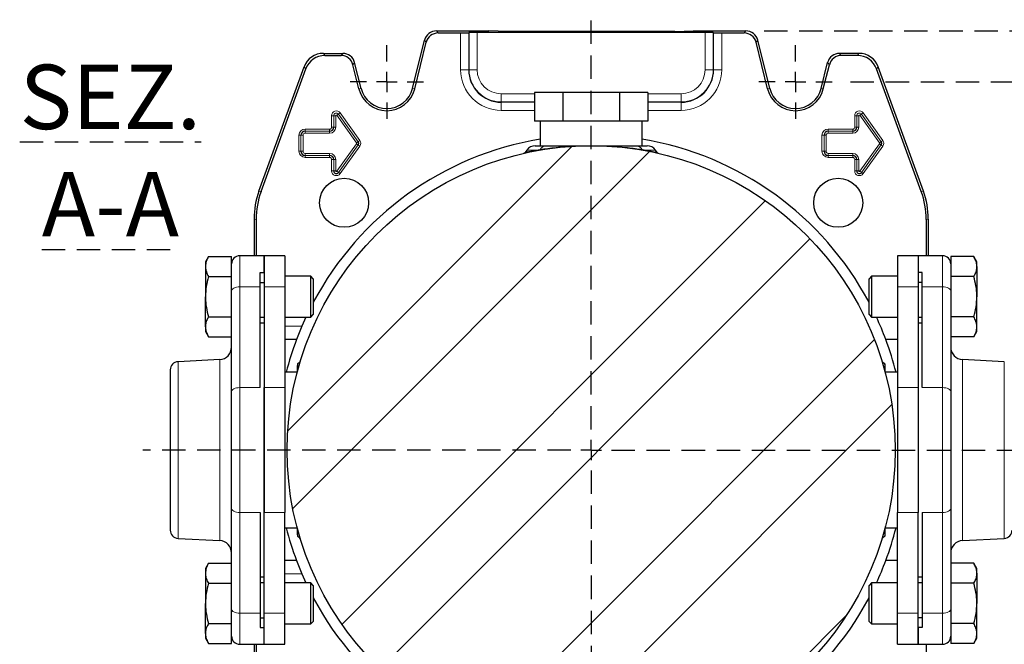
# Model space of a CAD drawing. Units: millimetres. Extents: x -4 to 213, y 0 to 297.
# Drawn here: x 129 to 183, y 79 to 113 of the extents above; entities that cross this region are included whole.
import ezdxf

# ---------------------------------------------------------------- set-up
doc = ezdxf.new("R2010")
doc.units = ezdxf.units.MM
doc.linetypes.add('HIDDEN', pattern=[1.905, 1.27, -0.635])
doc.layers.add('TRATTEGGIO', color=7, linetype='HIDDEN')
doc.styles.add('SLDTEXTSTYLE0', font='TXT', dxfattribs={"width": 0.605})
doc.dimstyles.new('SLDDIMSTYLE0', dxfattribs={"dimtxt": 2.5, "dimasz": 2.5, "dimexe": 0, "dimexo": 0.0625, "dimtad": 1, "dimlfac": 4.5, "dimrnd": 1e-09, "dimzin": 12, "dimdsep": 46, "dimtxsty": 'SLDTEXTSTYLE0', "dimblk1": 'CLOSED', "dimblk2": 'CLOSED', "dimsah": 1, "dimcen": 0.09, "dimadec": 0, "dimazin": 3, "dimtfac": 1, "dimtofl": 0, "dimtmove": 0, "dimatfit": 3, "dimldrblk": 'CLOSED', "dimfxl": 0, "dimfrac": 2, "dimtolj": 1, "dimtzin": 12, "dimarcsym": 0})
pattern_1 = [(45, (0, 0), (-13.4704, 13.4704), []), (45, (4.49, 2e-323), (-13.4704, 13.4704), []), (45, (8.98, 4e-323), (-13.4704, 13.4704), []), (45, (13.47, 6e-323), (-13.4704, 13.4704), [])]

# ---------------------------------------------------------------- blocks, each defined once
blk = doc.blocks.new('_Closed')
at = {"color": 0, "linetype": 'ByBlock', "lineweight": -2}
for p, q in [((-1, 0.166667), (0, 0)), ((-1, 0.166667), (-1, -0.166667)), ((0, 0), (-1, -0.166667)), ((0, 0), (-1, 0))]:
    blk.add_line(p, q, dxfattribs=at)
blk = doc.blocks.new('_D_16')
at = {"layer": 'TRATTEGGIO'}
for p, q in [((174.672, 109.13), (190.817, 109.13)), ((190.067, 109.13), (190.067, 69.13)), ((174.672, 69.13), (190.817, 69.13))]:
    blk.add_line(p, q, dxfattribs=at)
at = {"layer": 'TRATTEGGIO', "xscale": 2.5, "yscale": 2.5}
for p, rotation in [((190.067, 109.13, -24.575), 90.0000000000004), ((190.067, 69.13, -24.575), 270.0000000000004)]:
    blk.add_blockref('_Closed', p, dxfattribs=dict(at, rotation=rotation))
at = {"layer": 'TRATTEGGIO', "insert": (186.844, 86.781), "char_height": 2.5, "attachment_point": 1, "rotation": 90, "style": 'SLDTEXTSTYLE0'}
blk.add_mtext('180', dxfattribs=at)
blk = doc.blocks.new('_D_17')
at = {"layer": 'TRATTEGGIO'}
for p, q in [((169.97, 111.907), (197.843, 111.907)), ((197.093, 66.352), (197.093, 111.907)), ((169.97, 66.352), (197.843, 66.352))]:
    blk.add_line(p, q, dxfattribs=at)
at = {"layer": 'TRATTEGGIO', "xscale": 2.5, "yscale": 2.5}
for p, rotation in [((197.093, 111.907, -24.575), 90.0000000000004), ((197.093, 66.352, -24.575), 270.0000000000004)]:
    blk.add_blockref('_Closed', p, dxfattribs=dict(at, rotation=rotation))
at = {"layer": 'TRATTEGGIO', "insert": (193.87, 86.781), "char_height": 2.5, "attachment_point": 1, "rotation": 90, "style": 'SLDTEXTSTYLE0'}
blk.add_mtext('205', dxfattribs=at)
blk = doc.blocks.new('SW_CENTERMARKSYMBOL_8')
at = {"layer": 'TRATTEGGIO', "color": 0}
for p, q in [((0, 1.111), (0, 2)), ((0, 0), (0, 0.556)), ((-1.111, 0), (-2, 0)), ((0, 0), (-0.556, 0)), ((0, 0), (0, -0.556)), ((0, 0), (0.556, 0)), ((1.111, 0), (2, 0)), ((0, -1.111), (0, -2))]:
    blk.add_line(p, q, dxfattribs=at)
blk = doc.blocks.new('SW_CENTERMARKSYMBOL_9')
at = {"layer": 'TRATTEGGIO', "color": 0}
for p, q in [((0, 1.111), (0, 2)), ((0, 0), (0, 0.556)), ((-1.111, 0), (-2, 0)), ((0, 0), (-0.556, 0)), ((0, 0), (0, -0.556)), ((0, 0), (0.556, 0)), ((1.111, 0), (2, 0)), ((0, -1.111), (0, -2))]:
    blk.add_line(p, q, dxfattribs=at)
blk = doc.blocks.new('SW_CENTERMARKSYMBOL_10')
at = {"layer": 'TRATTEGGIO', "color": 0}
for p, q in [((0, 1.111), (0, 23.383)), ((0, 0), (0, 0.556)), ((-1.111, 0), (-24.389, 0)), ((0, 0), (-0.556, 0)), ((0, 0), (0, -0.556)), ((0, 0), (0.556, 0)), ((1.111, 0), (24.436, 0)), ((0, -1.111), (0, -24.173))]:
    blk.add_line(p, q, dxfattribs=at)

msp = doc.modelspace()

# ---------------------------------------------------------------- hatches: boundary and pattern name
at = {"layer": 'TRATTEGGIO', "linetype": 'Continuous', "lineweight": 18}
h = msp.add_hatch(dxfattribs=at)
h.set_pattern_fill('ANSI32', color=256, angle=3e-322, style=0)
edge = h.paths.add_edge_path(flags=0)
edge.add_arc((160.5612, 89.1296), 16.5333, 0, 360)
h = msp.add_hatch(dxfattribs=at)
h.set_pattern_fill('Acciaio e ghisa di acciaio DIN 201', color=256, style=0, pattern_type=2)
h.set_pattern_definition(pattern_1)
edge = h.paths.add_edge_path(flags=0)
edge.add_arc((147.1262, 102.5646), 1.3333, 0, 360)
h = msp.add_hatch(dxfattribs=at)
h.set_pattern_fill('Acciaio e ghisa di acciaio DIN 201', color=256, style=0, pattern_type=2)
h.set_pattern_definition(pattern_1)
edge = h.paths.add_edge_path(flags=0)
edge.add_arc((173.9963, 102.5646), 1.3333, 0, 360)

# ---------------------------------------------------------------- linework, layer by layer
at = {"color": 7, "linetype": 'Continuous', "lineweight": 25}
for p, q in [((150.8517, 108.7801), (151.5054, 111.4022)), ((152.152, 111.9074), (155.0057, 111.9074)), ((152.243, 111.791), (153.4616, 111.791)), ((153.9182, 111.8146), (153.9059, 111.8023)), ((166.76, 111.8259), (154.3624, 111.8259)), ((156.0171, 111.8695), (155.0057, 111.9074)), ((165.1054, 111.8695), (156.0171, 111.8695)), ((165.1054, 111.8695), (166.1168, 111.9074)), ((166.1168, 111.9074), (168.9704, 111.9074)), ((167.2043, 111.8146), (167.2166, 111.8023)), ((167.6609, 111.791), (168.8795, 111.791)), ((170.2708, 108.7801), (169.6171, 111.4022)), ((150.9646, 108.752), (151.5963, 111.2858)), ((170.1579, 108.752), (169.5261, 111.2858)), ((145.9983, 110.6851), (147.0529, 110.6851)), ((146.0798, 110.5688), (146.962, 110.5688)), ((175.1242, 110.6851), (174.0695, 110.6851)), ((175.0427, 110.5688), (174.1605, 110.5688)), ((142.4958, 103.1991), (144.9545, 109.9543)), ((142.6122, 103.1786), (145.036, 109.8379)), ((147.9357, 108.752), (147.6087, 110.0635)), ((148.0486, 108.7801), (147.6996, 110.1799)), ((173.0739, 108.7801), (173.4229, 110.1799)), ((173.1868, 108.752), (173.5138, 110.0635)), ((178.5102, 103.1786), (176.0864, 109.8379)), ((178.6266, 103.1991), (176.1679, 109.9543)), ((157.482, 108.5518), (157.482, 106.9963)), ((159.0216, 108.5518), (157.482, 108.5518)), ((159.0216, 108.5518), (159.0216, 106.9963)), ((162.1008, 108.5518), (159.0216, 108.5518)), ((162.1008, 108.5518), (162.1008, 106.9963)), ((163.6404, 108.5518), (162.1008, 108.5518)), ((163.6404, 108.5518), (163.6404, 106.9963)), ((157.8629, 106.9963), (157.482, 106.9963)), ((157.7835, 106.9963), (157.7835, 105.6629)), ((158.6407, 106.9963), (157.8629, 106.9963)), ((159.0216, 106.9963), (158.6407, 106.9963)), ((159.7835, 106.9963), (159.0216, 106.9963)), ((161.339, 106.9963), (159.7835, 106.9963)), ((162.1008, 106.9963), (161.339, 106.9963)), ((162.4818, 106.9963), (162.1008, 106.9963)), ((163.2595, 106.9963), (162.4818, 106.9963)), ((163.6404, 106.9963), (163.2595, 106.9963)), ((163.339, 105.6629), (163.339, 106.9963)), ((157.5171, 105.6629), (158.1351, 105.6629)), ((162.9874, 105.6629), (163.6054, 105.6629)), ((157.062, 105.426), (156.9778, 105.3058)), ((164.1447, 105.3058), (164.0605, 105.426)), ((142.2279, 101.6795), (142.2279, 99.6851)), ((142.3443, 101.659), (142.3443, 99.6851)), ((178.7782, 101.659), (178.7782, 99.6851)), ((178.8946, 101.6795), (178.8946, 99.6851)), ((139.7522, 99.644), (139.5835, 99.3518)), ((139.7522, 99.644), (141.0057, 99.644)), ((141.0057, 99.0537), (141.0057, 99.644)), ((142.7835, 99.6851), (141.4501, 99.6851)), ((143.8946, 99.6851), (142.7835, 99.6851)), ((142.7835, 99.6851), (142.7835, 97.9928)), ((142.7835, 98.7809), (142.7835, 99.6851)), ((143.8946, 99.6851), (143.8946, 97.9928)), ((178.339, 99.6851), (177.2279, 99.6851)), ((177.2279, 99.6851), (177.2279, 97.9928)), ((179.6723, 99.6851), (178.339, 99.6851)), ((178.339, 99.6851), (178.339, 97.9928)), ((178.339, 99.6851), (178.339, 98.7809)), ((181.3703, 99.644), (180.1168, 99.644)), ((180.1168, 99.644), (180.1168, 99.0537)), ((181.539, 99.3518), (181.3703, 99.644)), ((139.5835, 99.3518), (139.5835, 99.0987)), ((139.5835, 99.0987), (139.5835, 97.4629)), ((181.539, 99.0987), (181.539, 99.3518)), ((181.539, 99.0987), (181.539, 97.4629)), ((139.7522, 98.5535), (141.0057, 98.5535)), ((141.0057, 98.5882), (141.0057, 99.0537)), ((141.0057, 98.5535), (141.0057, 98.5882)), ((141.0057, 98.5376), (141.0057, 98.5535)), ((141.0057, 97.774), (141.0057, 98.5535)), ((142.5612, 98.7809), (142.7835, 98.7809)), ((142.5612, 97.9928), (142.5612, 98.7809)), ((145.3168, 98.574), (143.8946, 98.574)), ((145.4501, 98.4407), (145.3168, 98.574)), ((145.3168, 96.5007), (145.3168, 98.574)), ((175.8057, 98.574), (175.6723, 98.4407)), ((177.2279, 98.574), (175.8057, 98.574)), ((175.8057, 98.574), (175.8057, 98.4252)), ((178.5612, 98.7809), (178.339, 98.7809)), ((178.5612, 97.9928), (178.5612, 98.7809)), ((180.1168, 99.0537), (180.1168, 98.5882)), ((180.1168, 98.5882), (180.1168, 98.5535)), ((181.3703, 98.5535), (180.1168, 98.5535)), ((180.1168, 98.5535), (180.1168, 98.5376)), ((180.1168, 98.5535), (180.1168, 97.774)), ((142.5612, 98.2407), (142.7835, 98.2407)), ((142.5612, 92.521), (142.5612, 97.9928)), ((142.7835, 97.9928), (142.7835, 92.521)), ((143.8946, 97.9928), (143.8946, 92.521)), ((145.4501, 98.4407), (145.4501, 96.6161)), ((175.6723, 98.3097), (175.6723, 98.4407)), ((175.6723, 96.4851), (175.6723, 98.3097)), ((175.8057, 98.4252), (175.8057, 96.3518)), ((177.2279, 97.9928), (177.2279, 92.521)), ((178.5612, 98.2407), (178.339, 98.2407)), ((178.339, 97.9928), (178.339, 92.521)), ((178.5612, 92.521), (178.5612, 97.9928)), ((139.5835, 95.8271), (139.5835, 97.4629)), ((141.0057, 92.3022), (141.0057, 97.774)), ((180.1168, 97.774), (180.1168, 92.3022)), ((181.539, 95.8271), (181.539, 97.4629)), ((145.3168, 96.3518), (145.3168, 96.5007)), ((145.3168, 96.3518), (145.4501, 96.4851)), ((145.4501, 96.6161), (145.4501, 96.4851)), ((175.6723, 96.4851), (175.8057, 96.3518)), ((139.7522, 96.3724), (141.0057, 96.3724)), ((142.5612, 96.3518), (142.7835, 96.3518)), ((142.7835, 96.0185), (142.5612, 96.0185)), ((143.8946, 96.3518), (145.3168, 96.3518)), ((144.8299, 95.8613), (143.8946, 95.8368)), ((145.049, 96.3518), (144.8299, 95.8613)), ((175.8057, 96.3518), (177.2279, 96.3518)), ((178.339, 96.3518), (178.5612, 96.3518)), ((178.5612, 96.0185), (178.339, 96.0185)), ((181.3703, 96.3724), (180.1168, 96.3724)), ((139.5835, 95.8271), (139.5835, 95.574)), ((139.5835, 95.574), (139.7522, 95.2818)), ((181.3703, 95.2818), (181.539, 95.574)), ((181.539, 95.574), (181.539, 95.8271)), ((139.7522, 95.2818), (141.0057, 95.2818)), ((144.5366, 95.1296), (143.8946, 95.1296)), ((177.2279, 95.1296), (176.5859, 95.1296)), ((181.3703, 95.2818), (180.1168, 95.2818)), ((140.3739, 94.0489), (138.0935, 93.9294)), ((144.614, 93.8306), (144.5835, 93.8129)), ((144.5835, 93.8129), (144.5835, 93.7289)), ((176.539, 93.8129), (176.5121, 93.8284)), ((176.539, 93.8129), (176.539, 93.7289)), ((183.0289, 93.9294), (180.7486, 94.0489)), ((137.6723, 93.4856), (137.6723, 89.1296)), ((144.5722, 93.3518), (143.8946, 93.3518)), ((177.2279, 93.3518), (176.5492, 93.3518)), ((141.0057, 85.9569), (141.0057, 92.3022)), ((142.7835, 92.521), (142.7835, 85.7381)), ((142.7835, 89.1296), (142.7835, 92.521)), ((143.8946, 92.521), (143.8946, 85.7381)), ((177.2279, 92.521), (177.2279, 85.7381)), ((178.339, 92.521), (178.339, 85.7381)), ((178.339, 92.521), (178.339, 89.1296)), ((180.1168, 92.3022), (180.1168, 85.9569)), ((137.6723, 89.1296), (137.6723, 84.7736)), ((142.7835, 85.7381), (142.7835, 89.1296)), ((178.339, 89.1296), (178.339, 85.7381)), ((141.0057, 80.4851), (141.0057, 85.9569)), ((142.5612, 85.7381), (142.5612, 80.2663)), ((142.7835, 80.2663), (142.7835, 85.7381)), ((143.8946, 80.2663), (143.8946, 85.7381)), ((177.2279, 80.2663), (177.2279, 85.7381)), ((178.339, 80.2663), (178.339, 85.7381)), ((178.5612, 85.7381), (178.5612, 80.2663)), ((180.1168, 85.9569), (180.1168, 80.4851)), ((143.8946, 84.9074), (144.5733, 84.9074)), ((176.5502, 84.9074), (177.2279, 84.9074)), ((138.0935, 84.3297), (140.3739, 84.2102)), ((144.5835, 84.5303), (144.5835, 84.4463)), ((144.5835, 84.4463), (144.614, 84.4286)), ((176.5121, 84.4307), (176.539, 84.4463)), ((176.539, 84.5303), (176.539, 84.4463)), ((180.7486, 84.2102), (183.0289, 84.3297)), ((144.5366, 83.1296), (143.8946, 83.1296)), ((177.2279, 83.1296), (176.5859, 83.1296)), ((139.7522, 82.9774), (139.5835, 82.6851)), ((139.5835, 82.6851), (139.5835, 82.4321)), ((139.7522, 82.9774), (141.0057, 82.9774)), ((181.3703, 82.9774), (180.1168, 82.9774)), ((181.539, 82.6851), (181.3703, 82.9774)), ((181.539, 82.4321), (181.539, 82.6851)), ((139.5835, 82.4321), (139.5835, 80.7963)), ((142.5612, 82.2407), (142.7835, 82.2407)), ((143.8946, 82.4223), (144.8299, 82.3979)), ((144.8299, 82.3979), (145.049, 81.9074)), ((178.339, 82.2407), (178.5612, 82.2407)), ((181.539, 82.4321), (181.539, 80.7963)), ((139.7522, 81.8868), (141.0057, 81.8868)), ((142.7835, 81.9074), (142.5612, 81.9074)), ((145.3168, 81.9074), (143.8946, 81.9074)), ((145.4501, 81.774), (145.3168, 81.9074)), ((145.3168, 79.834), (145.3168, 81.9074)), ((145.4501, 81.774), (145.4501, 79.9495)), ((175.8057, 81.9074), (175.6723, 81.774)), ((175.6723, 81.643), (175.6723, 81.774)), ((175.6723, 79.8185), (175.6723, 81.643)), ((177.2279, 81.9074), (175.8057, 81.9074)), ((175.8057, 81.9074), (175.8057, 81.7585)), ((175.8057, 81.7585), (175.8057, 79.6851)), ((178.5612, 81.9074), (178.339, 81.9074)), ((181.3703, 81.8868), (180.1168, 81.8868)), ((139.5835, 79.1604), (139.5835, 80.7963)), ((141.0057, 79.7057), (141.0057, 80.4851)), ((180.1168, 80.4851), (180.1168, 79.7057)), ((181.539, 79.1604), (181.539, 80.7963)), ((142.5612, 80.2663), (142.5612, 79.4783)), ((142.5612, 80.0185), (142.7835, 80.0185)), ((142.7835, 78.574), (142.7835, 80.2663)), ((143.8946, 78.574), (143.8946, 80.2663)), ((145.3168, 79.6851), (145.3168, 79.834)), ((145.3168, 79.6851), (145.4501, 79.8185)), ((145.4501, 79.9495), (145.4501, 79.8185)), ((175.6723, 79.8185), (175.8057, 79.6851)), ((177.2279, 78.574), (177.2279, 80.2663)), ((178.339, 78.574), (178.339, 80.2663)), ((178.5612, 80.0185), (178.339, 80.0185)), ((178.5612, 80.2663), (178.5612, 79.4783)), ((139.7522, 79.7057), (141.0057, 79.7057)), ((141.0057, 79.7057), (141.0057, 79.7216)), ((141.0057, 79.671), (141.0057, 79.7057)), ((141.0057, 79.2055), (141.0057, 79.671)), ((142.5612, 79.4783), (142.7835, 79.4783)), ((142.7835, 78.574), (142.7835, 79.4783)), ((143.8946, 79.6851), (145.3168, 79.6851)), ((175.8057, 79.6851), (177.2279, 79.6851)), ((178.5612, 79.4783), (178.339, 79.4783)), ((178.339, 79.4783), (178.339, 78.574)), ((180.1168, 79.7216), (180.1168, 79.7057)), ((181.3703, 79.7057), (180.1168, 79.7057)), ((180.1168, 79.7057), (180.1168, 79.671)), ((180.1168, 79.671), (180.1168, 79.2055)), ((139.5835, 79.1604), (139.5835, 78.9074)), ((139.5835, 78.9074), (139.7522, 78.6152)), ((141.0057, 78.6152), (141.0057, 79.2055)), ((180.1168, 79.2055), (180.1168, 78.6152)), ((181.3703, 78.6152), (181.539, 78.9074)), ((181.539, 78.9074), (181.539, 79.1604)), ((139.7522, 78.6152), (141.0057, 78.6152)), ((141.4501, 78.574), (142.7835, 78.574)), ((142.2279, 78.574), (142.2279, 76.5797)), ((142.3443, 78.574), (142.3443, 76.6002)), ((142.7835, 78.574), (143.8946, 78.574)), ((177.2279, 78.574), (178.339, 78.574)), ((178.339, 78.574), (179.6723, 78.574)), ((178.7782, 78.574), (178.7782, 76.6002)), ((181.3703, 78.6152), (180.1168, 78.6152))]:
    msp.add_line(p, q, dxfattribs=at)
at = {"color": 8, "linetype": 'Continuous', "lineweight": 18}
for p, q in [((151.5963, 111.2858), (151.5054, 111.4022)), ((152.152, 111.9074), (152.243, 111.791)), ((153.4616, 109.7963), (153.4616, 111.791)), ((153.9059, 111.8023), (153.9059, 109.7963)), ((153.9182, 109.7963), (153.9182, 111.8146)), ((154.3624, 111.8259), (154.3624, 109.7963)), ((166.76, 109.7963), (166.76, 111.8259)), ((167.2043, 111.8146), (167.2043, 109.7963)), ((167.2166, 109.7963), (167.2166, 111.8023)), ((167.6609, 111.791), (167.6609, 109.7963)), ((168.8795, 111.791), (168.9704, 111.9074)), ((169.6171, 111.4022), (169.5261, 111.2858)), ((145.9983, 110.6851), (146.0798, 110.5688)), ((146.962, 110.5688), (147.0529, 110.6851)), ((174.0695, 110.6851), (174.1605, 110.5688)), ((175.0427, 110.5688), (175.1242, 110.6851)), ((145.036, 109.8379), (144.9545, 109.9543)), ((147.6996, 110.1799), (147.6087, 110.0635)), ((153.4616, 109.7963), (153.9059, 109.7963)), ((153.9182, 109.7963), (153.9059, 109.7963)), ((153.9182, 109.7963), (154.3624, 109.7963)), ((167.2043, 109.7963), (166.76, 109.7963)), ((167.2043, 109.7963), (167.2166, 109.7963)), ((167.6609, 109.7963), (167.2166, 109.7963)), ((173.5138, 110.0635), (173.4229, 110.1799)), ((176.1679, 109.9543), (176.0864, 109.8379)), ((147.9357, 108.752), (148.0486, 108.7801)), ((150.9646, 108.752), (150.8517, 108.7801)), ((170.1579, 108.752), (170.2708, 108.7801)), ((173.1868, 108.752), (173.0739, 108.7801)), ((155.6723, 108.0421), (155.6723, 108.4863)), ((155.6723, 108.4863), (157.482, 108.4863)), ((163.6404, 108.4863), (165.4501, 108.4863)), ((165.4501, 108.0421), (165.4501, 108.4863)), ((155.6723, 108.0421), (155.6723, 108.0298)), ((157.482, 108.0421), (155.6723, 108.0421)), ((155.6723, 107.5855), (155.6723, 108.0298)), ((155.6723, 108.0298), (157.482, 108.0298)), ((165.4501, 108.0421), (163.6404, 108.0421)), ((163.6404, 108.0298), (165.4501, 108.0298)), ((165.4501, 108.0421), (165.4501, 108.0298)), ((165.4501, 107.5855), (165.4501, 108.0298)), ((146.5593, 107.2963), (146.4482, 107.2963)), ((146.4482, 106.674), (146.4482, 107.2963)), ((146.5593, 107.2963), (146.6704, 107.2963)), ((146.5593, 106.674), (146.5593, 107.2963)), ((146.5593, 107.2963), (146.5593, 107.2963)), ((146.5593, 107.2963), (146.5593, 106.674)), ((146.6704, 107.2963), (146.6704, 106.674)), ((146.7344, 107.3167), (146.825, 107.3811)), ((147.8011, 105.8167), (146.7344, 107.3167)), ((146.825, 107.3811), (146.9155, 107.4455)), ((146.825, 107.3811), (147.8916, 105.8811)), ((147.8917, 105.8811), (146.825, 107.3811)), ((146.825, 107.3811), (146.825, 107.3811)), ((146.9155, 107.4455), (147.9822, 105.9455)), ((157.482, 107.5855), (155.6723, 107.5855)), ((165.4501, 107.5855), (163.6404, 107.5855)), ((175.0037, 107.2963), (174.8926, 107.2963)), ((174.8926, 106.674), (174.8926, 107.2963)), ((175.0037, 107.2963), (175.0038, 107.2963)), ((175.0037, 107.2963), (175.0037, 106.674)), ((175.1149, 107.2963), (175.0038, 107.2963)), ((175.0038, 106.674), (175.0038, 107.2963)), ((175.1149, 107.2963), (175.1149, 106.674)), ((175.1789, 107.3167), (175.2694, 107.3811)), ((176.2455, 105.8167), (175.1789, 107.3167)), ((175.2694, 107.3811), (176.3361, 105.8811)), ((175.2695, 107.3811), (175.2694, 107.3811)), ((175.2695, 107.3811), (175.36, 107.4455)), ((176.3361, 105.8811), (175.2695, 107.3811)), ((175.36, 107.4455), (176.4267, 105.9455)), ((145.0057, 106.5649), (145.0057, 106.4538)), ((145.0057, 106.5649), (146.339, 106.5649)), ((146.339, 106.5649), (146.339, 106.4538)), ((146.4482, 106.674), (146.5593, 106.674)), ((146.5593, 106.674), (146.6704, 106.674)), ((146.5593, 106.674), (146.5593, 106.674)), ((173.4501, 106.4538), (173.4501, 106.5649)), ((173.4501, 106.5649), (174.7835, 106.5649)), ((174.7835, 106.4538), (174.7835, 106.5649)), ((175.0037, 106.674), (174.8926, 106.674)), ((175.0037, 106.674), (175.0038, 106.674)), ((175.1149, 106.674), (175.0038, 106.674)), ((144.6704, 106.2296), (144.7815, 106.2296)), ((144.6704, 105.3629), (144.6704, 106.2296)), ((144.7815, 106.2296), (144.7816, 106.2296)), ((144.7815, 106.2296), (144.7815, 105.3629)), ((144.7816, 106.2296), (144.8926, 106.2296)), ((144.7816, 105.3629), (144.7816, 106.2296)), ((144.8926, 106.2296), (144.8926, 105.3629)), ((146.339, 106.4538), (145.0057, 106.4538)), ((145.0057, 106.4538), (145.0057, 106.4537)), ((145.0057, 106.4537), (146.339, 106.4537)), ((145.0057, 106.4537), (145.0057, 106.3426)), ((146.339, 106.3426), (145.0057, 106.3426)), ((146.339, 106.4538), (146.339, 106.4537)), ((146.339, 106.4537), (146.339, 106.3426)), ((173.1148, 106.2296), (173.2259, 106.2296)), ((173.1148, 105.3629), (173.1148, 106.2296)), ((173.2259, 106.2296), (173.226, 106.2296)), ((173.2259, 106.2296), (173.2259, 105.3629)), ((173.226, 106.2296), (173.3371, 106.2296)), ((173.226, 105.3629), (173.226, 106.2296)), ((173.3371, 106.2296), (173.3371, 105.3629)), ((173.4501, 106.4538), (173.4501, 106.4537)), ((174.7835, 106.4538), (173.4501, 106.4538)), ((173.4501, 106.3426), (173.4501, 106.4537)), ((173.4501, 106.4537), (174.7835, 106.4537)), ((174.7835, 106.3426), (173.4501, 106.3426)), ((174.7835, 106.4538), (174.7835, 106.4537)), ((174.7835, 106.3426), (174.7835, 106.4537)), ((146.7344, 104.2758), (147.8011, 105.7758)), ((147.8916, 105.7114), (146.825, 104.2114)), ((146.825, 104.2114), (147.8917, 105.7114)), ((147.9822, 105.647), (146.9155, 104.147)), ((147.8011, 105.8167), (147.8916, 105.8811)), ((147.8011, 105.7758), (147.8916, 105.7114)), ((147.8917, 105.8811), (147.8916, 105.8811)), ((147.8917, 105.7114), (147.8916, 105.7114)), ((147.8917, 105.8811), (147.9822, 105.9455)), ((147.8917, 105.7114), (147.9822, 105.647)), ((175.1789, 104.2758), (176.2455, 105.7758)), ((176.3361, 105.7114), (175.2694, 104.2114)), ((175.2695, 104.2114), (176.3361, 105.7114)), ((176.4267, 105.647), (175.36, 104.147)), ((176.2455, 105.8167), (176.3361, 105.8811)), ((176.2455, 105.7758), (176.3361, 105.7114)), ((176.3361, 105.8811), (176.4267, 105.9455)), ((176.3361, 105.8811), (176.3361, 105.8811)), ((176.3361, 105.7114), (176.3361, 105.7114)), ((176.3361, 105.7114), (176.4267, 105.647)), ((144.6704, 105.3629), (144.7815, 105.3629)), ((144.7815, 105.3629), (144.7816, 105.3629)), ((144.7816, 105.3629), (144.8926, 105.3629)), ((145.0057, 105.2499), (146.339, 105.2499)), ((145.0057, 105.1388), (145.0057, 105.2499)), ((146.339, 105.1388), (145.0057, 105.1388)), ((145.0057, 105.1387), (145.0057, 105.1388)), ((145.0057, 105.1387), (146.339, 105.1387)), ((145.0057, 105.0276), (145.0057, 105.1387)), ((146.339, 105.0276), (145.0057, 105.0276)), ((146.339, 105.2499), (146.339, 105.1388)), ((146.339, 105.1387), (146.339, 105.1388)), ((146.339, 105.0276), (146.339, 105.1387)), ((157.5758, 105.426), (157.062, 105.426)), ((157.5758, 105.426), (157.793, 105.46)), ((163.3295, 105.46), (163.5467, 105.426)), ((164.0605, 105.426), (163.5467, 105.426)), ((173.1148, 105.3629), (173.2259, 105.3629)), ((173.2259, 105.3629), (173.226, 105.3629)), ((173.226, 105.3629), (173.3371, 105.3629)), ((173.4501, 105.2499), (174.7835, 105.2499)), ((173.4501, 105.1388), (173.4501, 105.2499)), ((174.7835, 105.1388), (173.4501, 105.1388)), ((173.4501, 105.1387), (173.4501, 105.1388)), ((173.4501, 105.1387), (174.7835, 105.1387)), ((173.4501, 105.0276), (173.4501, 105.1387)), ((174.7835, 105.0276), (173.4501, 105.0276)), ((174.7835, 105.1388), (174.7835, 105.2499)), ((174.7835, 105.1387), (174.7835, 105.1388)), ((174.7835, 105.0276), (174.7835, 105.1387)), ((146.5593, 104.9185), (146.4482, 104.9185)), ((146.4482, 104.2963), (146.4482, 104.9185)), ((146.6704, 104.9185), (146.5593, 104.9185)), ((146.5593, 104.2963), (146.5593, 104.9185)), ((146.5593, 104.9185), (146.5593, 104.9185)), ((146.5593, 104.9185), (146.5593, 104.2963)), ((146.6704, 104.9185), (146.6704, 104.2963)), ((174.8926, 104.9185), (175.0037, 104.9185)), ((174.8926, 104.2963), (174.8926, 104.9185)), ((175.0037, 104.9185), (175.0037, 104.2963)), ((175.0037, 104.9185), (175.0038, 104.9185)), ((175.0038, 104.9185), (175.1149, 104.9185)), ((175.0038, 104.2963), (175.0038, 104.9185)), ((175.1149, 104.9185), (175.1149, 104.2963)), ((146.5593, 104.2963), (146.4482, 104.2963)), ((146.6704, 104.2963), (146.5593, 104.2963)), ((146.5593, 104.2963), (146.5593, 104.2963)), ((146.7344, 104.2758), (146.825, 104.2114)), ((146.825, 104.2114), (146.825, 104.2114)), ((146.825, 104.2114), (146.9155, 104.147)), ((174.8926, 104.2963), (175.0037, 104.2963)), ((175.0037, 104.2963), (175.0038, 104.2963)), ((175.0038, 104.2963), (175.1149, 104.2963)), ((175.2694, 104.2114), (175.1789, 104.2758)), ((175.2695, 104.2114), (175.2694, 104.2114)), ((175.36, 104.147), (175.2695, 104.2114)), ((142.4958, 103.1991), (142.6122, 103.1786)), ((178.5102, 103.1786), (178.6266, 103.1991)), ((142.3443, 101.659), (142.2279, 101.6795)), ((178.8946, 101.6795), (178.7782, 101.659)), ((141.4501, 99.6851), (141.4501, 97.9928)), ((179.6723, 97.9928), (179.6723, 99.6851)), ((141.4501, 97.9928), (141.4501, 92.521)), ((141.4501, 97.9928), (142.5612, 97.9928)), ((142.7835, 97.9928), (143.8946, 97.9928)), ((178.339, 97.9928), (177.2279, 97.9928)), ((179.6723, 97.9928), (178.5612, 97.9928)), ((179.6723, 92.521), (179.6723, 97.9928)), ((138.0935, 93.9294), (138.0935, 89.1296)), ((140.3739, 94.0489), (140.3739, 89.1296)), ((180.7486, 89.1296), (180.7486, 94.0489)), ((183.0289, 89.1296), (183.0289, 93.9294)), ((141.4501, 92.521), (141.4501, 85.7381)), ((141.4501, 92.521), (142.5612, 92.521)), ((142.7835, 92.521), (143.8946, 92.521)), ((178.339, 92.521), (177.2279, 92.521)), ((179.6723, 92.521), (178.5612, 92.521)), ((179.6723, 85.7381), (179.6723, 92.521)), ((138.0935, 89.1296), (138.0935, 84.3297)), ((140.3739, 89.1296), (140.3739, 84.2102)), ((180.7486, 84.2102), (180.7486, 89.1296)), ((183.0289, 84.3297), (183.0289, 89.1296)), ((141.4501, 85.7381), (142.5612, 85.7381)), ((141.4501, 85.7381), (141.4501, 80.2663)), ((142.7835, 85.7381), (143.8946, 85.7381)), ((178.339, 85.7381), (177.2279, 85.7381)), ((179.6723, 85.7381), (178.5612, 85.7381)), ((179.6723, 80.2663), (179.6723, 85.7381)), ((141.4501, 80.2663), (142.5612, 80.2663)), ((141.4501, 80.2663), (141.4501, 78.574)), ((142.7835, 80.2663), (143.8946, 80.2663)), ((178.339, 80.2663), (177.2279, 80.2663)), ((179.6723, 80.2663), (178.5612, 80.2663)), ((179.6723, 78.574), (179.6723, 80.2663))]:
    msp.add_line(p, q, dxfattribs=at)
at = {"color": 8, "linetype": 'Continuous', "lineweight": 18, "flags": 128}
for points in [[(141.4501, 97.9928), (141.3634, 97.9886), (141.28, 97.9762), (141.2032, 97.956), (141.1359, 97.9287), (141.0806, 97.8956), (141.0395, 97.8578), (141.0142, 97.8167), (141.0057, 97.774)], [(180.1168, 97.774), (180.1083, 97.8167), (180.083, 97.8578), (180.0419, 97.8956), (179.9866, 97.9287), (179.9193, 97.956), (179.8424, 97.9762), (179.7591, 97.9886), (179.6723, 97.9928)], [(141.0057, 92.3022), (141.0142, 92.3449), (141.0395, 92.386), (141.0806, 92.4238), (141.1359, 92.457), (141.2032, 92.4842), (141.28, 92.5044), (141.3634, 92.5168), (141.4501, 92.521)], [(180.1168, 92.3022), (180.1083, 92.3449), (180.083, 92.386), (180.0419, 92.4238), (179.9866, 92.457), (179.9193, 92.4842), (179.8424, 92.5044), (179.7591, 92.5168), (179.6723, 92.521)], [(141.0057, 85.9569), (141.0142, 85.9143), (141.0395, 85.8732), (141.0806, 85.8354), (141.1359, 85.8022), (141.2032, 85.775), (141.28, 85.7548), (141.3634, 85.7423), (141.4501, 85.7381)], [(180.1168, 85.9569), (180.1083, 85.9143), (180.083, 85.8732), (180.0419, 85.8354), (179.9866, 85.8022), (179.9193, 85.775), (179.8424, 85.7548), (179.7591, 85.7423), (179.6723, 85.7381)], [(141.0057, 80.4851), (141.0142, 80.4425), (141.0395, 80.4014), (141.0806, 80.3636), (141.1359, 80.3304), (141.2032, 80.3032), (141.28, 80.283), (141.3634, 80.2705), (141.4501, 80.2663)], [(179.6723, 80.2663), (179.7591, 80.2705), (179.8424, 80.283), (179.9193, 80.3032), (179.9866, 80.3304), (180.0419, 80.3636), (180.083, 80.4014), (180.1083, 80.4425), (180.1168, 80.4851)]]:
    msp.add_lwpolyline(points, dxfattribs=at)
at = {"color": 7, "linetype": 'Continuous', "lineweight": 25}
for centre, radius in [((160.5612, 89.1296), 16.5333), ((147.1262, 102.5646), 1.3333), ((173.9963, 102.5646), 1.3333)]:
    msp.add_circle(centre, radius, dxfattribs=at)
at = {"color": 8, "linetype": 'Continuous', "lineweight": 18}
for centre, radius, start, end in [((155.6723, 109.7963), 2.2107, 180, 270), ((155.6723, 109.7963), 1.7542, 180, 270), ((155.6723, 109.7963), 1.3099, 180, 270), ((165.4501, 109.7963), 2.2107, 270, 0), ((165.4501, 109.7963), 1.7542, 270, 0), ((165.4501, 109.7963), 1.3099, 270, 0), ((146.7057, 107.2963), 0.2575, 35.41706, 180), ((146.7057, 107.2963), 0.1464, 35.41706, 180), ((146.7057, 107.2963), 0.1464, 35.41706, 180), ((146.7057, 107.2963), 0.0353, 35.41706, 180), ((175.1501, 107.2963), 0.2575, 35.41706, 180), ((175.1501, 107.2963), 0.1464, 35.41706, 180), ((175.1501, 107.2963), 0.1464, 35.41706, 180), ((175.1501, 107.2963), 0.0353, 35.41706, 180), ((145.0057, 106.2296), 0.3353, 90, 180), ((146.339, 106.674), 0.3314, 270, 0), ((146.339, 106.674), 0.2202, 270, 0), ((146.339, 106.674), 0.1092, 270, 0), ((173.4501, 106.2296), 0.3353, 90, 180), ((174.7835, 106.674), 0.3314, 270, 0), ((174.7835, 106.674), 0.2202, 270, 0), ((174.7835, 106.674), 0.1092, 270, 0), ((145.0057, 106.2296), 0.2241, 90, 180), ((145.0057, 106.2296), 0.113, 90, 180), ((173.4501, 106.2296), 0.2241, 90, 180), ((173.4501, 106.2296), 0.113, 90, 180), ((147.7723, 105.7963), 0.0353, 324.58294, 35.41706), ((147.7723, 105.7963), 0.1464, 324.58294, 35.41706), ((147.7723, 105.7963), 0.2575, 324.58294, 35.41706), ((158.1503, 105.2474), 0.4158, 92.09423, 149.2501), ((162.9722, 105.2474), 0.4158, 30.7499, 87.90577), ((176.2168, 105.7963), 0.0353, 324.58294, 35.41706), ((176.2168, 105.7963), 0.1464, 324.58294, 35.41706), ((176.2168, 105.7963), 0.2575, 324.58294, 35.41706), ((145.0057, 105.3629), 0.3353, 180, 270), ((145.0057, 105.3629), 0.2241, 180, 270), ((145.0057, 105.3629), 0.113, 180, 270), ((146.339, 104.9185), 0.3314, 0, 90), ((146.339, 104.9185), 0.2202, 0, 90), ((146.339, 104.9185), 0.1092, 0, 90), ((157.5012, 105.4611), 0.0824, 282.16624, 334.80824), ((157.7287, 105.4908), 0.0713, 281.99722, 334.42162), ((163.3938, 105.4908), 0.0713, 205.57838, 258.00278), ((163.6213, 105.4611), 0.0824, 205.19176, 257.83376), ((173.4501, 105.3629), 0.3353, 180, 270), ((173.4501, 105.3629), 0.2241, 180, 270), ((173.4501, 105.3629), 0.113, 180, 270), ((174.7835, 104.9185), 0.3314, 0, 90), ((174.7835, 104.9185), 0.2202, 0, 90), ((174.7835, 104.9185), 0.1092, 0, 90), ((146.7057, 104.2963), 0.2575, 180, 324.58294), ((146.7057, 104.2963), 0.1464, 180, 324.58294), ((146.7057, 104.2963), 0.0353, 180, 324.58294), ((175.1501, 104.2963), 0.2575, 180, 324.58294), ((175.1501, 104.2963), 0.1464, 180, 324.58294), ((175.1501, 104.2963), 0.0353, 180, 324.58294)]:
    msp.add_arc(centre, radius, start, end, dxfattribs=at)
at = {"color": 7, "linetype": 'Continuous', "lineweight": 25}
for centre, radius, start, end in [((155.6723, 109.7963), 1.7664, 180, 270), ((165.4501, 109.7963), 1.7664, 270, 0), ((149.4501, 109.1296), 1.5608, 194, 346), ((149.4501, 109.1296), 1.4444, 194, 346), ((171.6723, 109.1296), 1.5608, 194, 346), ((171.6723, 109.1296), 1.4444, 194, 346), ((146.339, 106.674), 0.2203, 270, 0), ((174.7835, 106.674), 0.2203, 270, 0), ((145.0057, 106.2296), 0.2242, 90, 180), ((173.4501, 106.2296), 0.2242, 90, 180), ((160.5612, 89.1296), 17.1111, 99.34261, 152.02067), ((147.7723, 105.7963), 0.1464, 324.58294, 35.41706), ((157.5171, 105.1074), 0.5556, 90, 145), ((160.5612, 89.1296), 17.1111, 27.97933, 80.65739), ((163.6054, 105.1074), 0.5556, 35, 90), ((176.2168, 105.7963), 0.1464, 324.58294, 35.41706), ((145.0057, 105.3629), 0.2242, 180, 270), ((146.339, 104.9185), 0.2203, 0, 90), ((173.4501, 105.3629), 0.2242, 180, 270), ((174.7835, 104.9185), 0.2203, 0, 90), ((146.7057, 104.2963), 0.1464, 180, 324.58294), ((175.1501, 104.2963), 0.1464, 180, 324.58294), ((141.4501, 99.2407), 0.4444, 90, 180), ((179.6723, 99.2407), 0.4444, 360, 90), ((160.5612, 89.1296), 17.1111, 156.83297, 159.47296), ((160.5612, 89.1296), 17.1111, 20.52704, 24.96585), ((160.5612, 89.1296), 17.1111, 159.47296, 165.71453), ((160.5612, 89.1296), 17.1111, 14.28547, 20.52704), ((140.339, 94.7147), 0.6667, 273, 0), ((180.7835, 94.7147), 0.6667, 180, 267), ((138.1168, 93.4856), 0.4444, 93, 180), ((138.1168, 84.7736), 0.4444, 180, 267), ((160.5612, 89.1296), 17.1111, 194.28547, 200.52704), ((160.5612, 89.1296), 17.1111, 339.47296, 345.71453), ((183.0057, 84.7736), 0.4444, 273, 0), ((140.339, 83.5445), 0.6667, 0, 87), ((180.7835, 83.5445), 0.6667, 93, 180), ((160.5612, 89.1296), 17.1111, 200.52704, 203.16703), ((160.5612, 89.1296), 17.1111, 335.03415, 339.47296), ((160.5612, 89.1296), 17.1111, 207.97933, 260.65739), ((160.5612, 89.1296), 17.1111, 279.34261, 332.02067), ((141.4501, 79.0185), 0.4444, 180, 270), ((179.6723, 79.0185), 0.4444, 270, 360)]:
    msp.add_arc(centre, radius, start, end, dxfattribs=at)
for centre, major_axis, ratio, start_param, end_param in [((152.1524, 111.2405), (-0.4107, 0.5256), 0.9994483, 5.6202279, 6.9461427), ((152.2433, 111.1241), (-0.4107, 0.5256), 0.9994483, 5.6202279, 6.9461427), ((153.4616, 111.8026), (0.4444, 0), 0.0261859, 4.712389, 6.2570054), ((154.3624, 111.8143), (0.4444, 0), 0.0261859, 1.5707963, 3.1154127), ((166.76, 111.8143), (0.4444, 0), 0.0261859, 0.0261799, 1.5707963), ((167.6609, 111.8026), (0.4444, 0), 0.0261859, 3.1677726, 4.712389), ((168.8791, 111.1241), (0.4107, 0.5256), 0.9994483, 5.6202279, 6.9461427), ((168.9701, 111.2405), (0.4107, 0.5256), 0.9994483, 5.6202279, 6.9461427), ((145.9988, 109.5737), (-0.6376, 0.9106), 0.9994894, 5.67256, 6.8938106), ((146.0803, 109.4573), (-0.6376, 0.9106), 0.9994894, 5.67256, 6.8938106), ((146.9617, 109.9019), (0.4107, 0.5256), 0.9994483, 5.6202279, 6.9461427), ((147.0526, 110.0182), (0.4107, 0.5256), 0.9994483, 5.6202279, 6.9461427), ((174.0699, 110.0182), (-0.4107, 0.5256), 0.9994483, 5.6202279, 6.9461427), ((174.1608, 109.9019), (-0.4107, 0.5256), 0.9994483, 5.6202279, 6.9461427), ((175.0422, 109.4573), (0.6376, 0.9106), 0.9994894, 5.67256, 6.8938106), ((175.1237, 109.5737), (0.6376, 0.9106), 0.9994894, 5.67256, 6.8938106), ((146.6739, 101.679), (-4.3785, 0.772), 0.9996467, 6.1087128, 6.4576578), ((146.7903, 101.6585), (-4.3785, 0.772), 0.9996467, 6.1087128, 6.4576578), ((174.3322, 101.6585), (4.3785, 0.772), 0.9996467, 6.1087128, 6.4576578), ((174.4486, 101.679), (4.3785, 0.772), 0.9996467, 6.1087128, 6.4576578)]:
    msp.add_ellipse(centre, major_axis=major_axis, ratio=ratio, start_param=start_param, end_param=end_param, dxfattribs=at)
at = {"color": 8, "linetype": 'Continuous', "lineweight": 18}
for points, knots in [([(157.793, 105.46), (157.9245, 105.4789), (158.1877, 105.5166), (158.6547, 105.5701), (159.1603, 105.6144), (159.7902, 105.652), (160.268, 105.6629), (160.5572, 105.6629), (160.5612, 105.6629)], [0, 0, 0, 0, 0.1806484, 0.3613498, 0.5417363, 0.722135, 0.9960732, 1, 1, 1, 1]), ([(160.5612, 105.6629), (160.5654, 105.6629), (160.831, 105.6629), (161.3084, 105.6529), (161.9695, 105.6147), (162.5052, 105.5663), (162.9661, 105.5124), (163.2075, 105.4776), (163.3295, 105.46)], [0, 0, 0, 0, 0.0039614, 0.2553007, 0.458262, 0.6670597, 0.8318527, 1, 1, 1, 1]), ([(156.9843, 105.3012), (156.9822, 105.3007), (156.976, 105.2993), (157.0734, 105.3216), (157.2645, 105.3643), (157.4709, 105.4052), (157.5758, 105.426)], [0, 0, 0, 0, 0.1426174, 0.4214299, 0.7059666, 1, 1, 1, 1]), ([(163.5467, 105.426), (163.6731, 105.4007), (163.8881, 105.3578), (164.065, 105.3179), (164.1478, 105.299), (164.1405, 105.3006), (164.1381, 105.3012)], [0, 0, 0, 0, 0.3605563, 0.6130294, 0.8725197, 1, 1, 1, 1]), ([(144.5835, 93.7289), (144.5922, 93.7562), (144.6121, 93.8182), (144.6143, 93.825), (144.6156, 93.8287)], [0, 0, 0, 0, 0.4408123, 1, 1, 1, 1]), ([(176.5089, 93.8226), (176.5094, 93.8211), (176.5103, 93.8185), (176.5301, 93.7566), (176.539, 93.7289)], [0, 0, 0, 0, 0.5524855, 1, 1, 1, 1]), ([(144.6156, 84.4304), (144.6159, 84.4294), (144.6201, 84.4166), (144.6072, 84.456), (144.5892, 84.5124), (144.5835, 84.5303)], [0, 0, 0, 0, 0.057203, 0.7012285, 1, 1, 1, 1]), ([(176.539, 84.5303), (176.5361, 84.5211), (176.5189, 84.4673), (176.503, 84.4182), (176.508, 84.4336), (176.5089, 84.4366)], [0, 0, 0, 0, 0.1423453, 0.8346056, 1, 1, 1, 1])]:
    msp.add_open_spline(points, degree=3, knots=knots, dxfattribs=at)
at = {"color": 7, "linetype": 'Continuous', "lineweight": 25}
for points, knots in [([(158.1351, 105.6629), (158.2452, 105.6629), (158.5003, 105.6629), (158.9881, 105.6629), (159.5052, 105.6629), (159.9489, 105.6629), (160.2522, 105.6629), (160.4426, 105.6629), (160.5319, 105.6629), (160.5573, 105.6629), (160.5612, 105.6629)], [0, 0, 0, 0, 0.1779607, 0.4123588, 0.6467857, 0.7945125, 0.9062164, 0.9732968, 0.9959066, 1, 1, 1, 1]), ([(160.5612, 105.6629), (160.5651, 105.6629), (160.5925, 105.6629), (160.6857, 105.6629), (160.8817, 105.6629), (161.1896, 105.6629), (161.6354, 105.6629), (162.1519, 105.6629), (162.6319, 105.6629), (162.882, 105.6629), (162.9874, 105.6629)], [0, 0, 0, 0, 0.0040934, 0.0287211, 0.0979363, 0.2114755, 0.3606165, 0.5949758, 0.8293032, 1, 1, 1, 1]), ([(156.9772, 105.3061), (156.9734, 105.3), (156.9656, 105.2876), (156.95, 105.2738), (156.9349, 105.2642), (156.9233, 105.259), (156.9161, 105.2566), (156.913, 105.2556), (156.9111, 105.2551), (156.9096, 105.2547), (156.9081, 105.2543), (156.908, 105.2543), (156.9092, 105.2546), (156.9174, 105.2564), (156.9203, 105.2571)], [0, 0, 0, 0, 0.0634069, 0.1290229, 0.1822476, 0.2218802, 0.2409074, 0.2523524, 0.2629378, 0.2786314, 0.310419, 0.4048243, 0.7877989, 1, 1, 1, 1]), ([(164.2021, 105.2571), (164.2028, 105.257), (164.2133, 105.2546), (164.2145, 105.2542), (164.2142, 105.2544), (164.2134, 105.2545), (164.209, 105.2558), (164.2039, 105.2573), (164.1933, 105.2613), (164.1775, 105.2701), (164.1589, 105.2846), (164.1502, 105.2992), (164.1458, 105.3064)], [0, 0, 0, 0, 0.03985226, 0.57923606, 0.69931536, 0.75507428, 0.76749127, 0.77995092, 0.80896516, 0.86030277, 0.93082968, 1, 1, 1, 1]), ([(139.7522, 99.644), (139.705, 99.5555), (139.6098, 99.3767), (139.5923, 99.192), (139.5835, 99.0987)], [0, 0, 0, 0, 0.495458, 1, 1, 1, 1]), ([(181.539, 99.0987), (181.5331, 99.1724), (181.5211, 99.3208), (181.4483, 99.5024), (181.3895, 99.6092), (181.3703, 99.644)], [0, 0, 0, 0, 0.3990204, 0.8042604, 1, 1, 1, 1]), ([(139.5835, 99.0987), (139.5837, 99.0858), (139.5852, 98.9879), (139.622, 98.8034), (139.7085, 98.6373), (139.7522, 98.5535)], [0, 0, 0, 0, 0.070088, 0.5307834, 1, 1, 1, 1]), ([(181.3703, 98.5535), (181.4069, 98.6227), (181.4805, 98.7619), (181.5319, 98.9453), (181.5371, 99.0582), (181.539, 99.0987)], [0, 0, 0, 0, 0.3881353, 0.7801224, 1, 1, 1, 1]), ([(139.7522, 98.5535), (139.705, 98.3764), (139.6098, 98.0189), (139.5923, 97.6494), (139.5835, 97.4629)], [0, 0, 0, 0, 0.495458, 1, 1, 1, 1]), ([(181.539, 97.4629), (181.5388, 97.4888), (181.5373, 97.6845), (181.5004, 98.0536), (181.414, 98.3858), (181.3703, 98.5535)], [0, 0, 0, 0, 0.070088, 0.5307834, 1, 1, 1, 1]), ([(139.5835, 97.4629), (139.5837, 97.4371), (139.5852, 97.2413), (139.622, 96.8722), (139.7085, 96.54), (139.7522, 96.3724)], [0, 0, 0, 0, 0.070088, 0.5307834, 1, 1, 1, 1]), ([(181.3703, 96.3724), (181.4175, 96.5495), (181.5126, 96.9069), (181.5302, 97.2765), (181.539, 97.4629)], [0, 0, 0, 0, 0.495458, 1, 1, 1, 1]), ([(139.7522, 96.3724), (139.7156, 96.3031), (139.642, 96.1639), (139.5905, 95.9805), (139.5853, 95.8677), (139.5835, 95.8271)], [0, 0, 0, 0, 0.3881353, 0.7801224, 1, 1, 1, 1]), ([(181.539, 95.8271), (181.5388, 95.84), (181.5373, 95.9379), (181.5004, 96.1224), (181.414, 96.2886), (181.3703, 96.3724)], [0, 0, 0, 0, 0.070088, 0.5307834, 1, 1, 1, 1]), ([(139.5835, 95.8271), (139.5894, 95.7535), (139.6013, 95.605), (139.6742, 95.4235), (139.733, 95.3166), (139.7522, 95.2818)], [0, 0, 0, 0, 0.3990204, 0.8042604, 1, 1, 1, 1]), ([(181.3703, 95.2818), (181.4175, 95.3704), (181.5126, 95.5491), (181.5302, 95.7339), (181.539, 95.8271)], [0, 0, 0, 0, 0.495458, 1, 1, 1, 1]), ([(144.5835, 93.3795), (144.5835, 93.3954), (144.5835, 93.444), (144.5835, 93.6087), (144.5835, 93.6888), (144.5835, 93.7289)], [0, 0, 0, 0, 0.1948554, 0.5973003, 1, 1, 1, 1]), ([(144.7443, 93.9652), (144.7411, 93.9593), (144.7274, 93.9336), (144.6864, 93.8779), (144.6381, 93.8481), (144.6128, 93.8325)], [0, 0, 0, 0, 0.12629755, 0.54239855, 1, 1, 1, 1]), ([(176.5134, 93.8299), (176.4975, 93.8388), (176.4625, 93.8581), (176.422, 93.8988), (176.3938, 93.9358), (176.3828, 93.9567), (176.3796, 93.9628)], [0, 0, 0, 0, 0.28290631, 0.61915808, 0.8890879, 1, 1, 1, 1]), ([(176.539, 93.7289), (176.539, 93.6902), (176.539, 93.6209), (176.539, 93.4909), (176.539, 93.3886), (176.539, 93.3803), (176.539, 93.3795)], [0, 0, 0, 0, 0.3745366, 0.6707053, 0.9668943, 1, 1, 1, 1]), ([(144.5835, 84.5303), (144.5835, 84.5662), (144.5835, 84.6314), (144.5835, 84.7553), (144.5835, 84.8596), (144.5835, 84.8762), (144.5835, 84.8797)], [0, 0, 0, 0, 0.3511998, 0.6382941, 0.9253361, 1, 1, 1, 1]), ([(176.539, 84.8797), (176.539, 84.863), (176.539, 84.8134), (176.539, 84.6495), (176.539, 84.5701), (176.539, 84.5303)], [0, 0, 0, 0, 0.2013319, 0.6005137, 1, 1, 1, 1]), ([(144.6136, 84.4266), (144.622, 84.4226), (144.651, 84.4085), (144.6888, 84.3729), (144.7226, 84.3321), (144.7398, 84.3034), (144.7442, 84.2946), (144.7445, 84.2939)], [0, 0, 0, 0, 0.1432863, 0.4953549, 0.7815261, 0.9841616, 1, 1, 1, 1]), ([(176.3794, 84.2966), (176.3973, 84.325), (176.4318, 84.3797), (176.4873, 84.4135), (176.5138, 84.4297)], [0, 0, 0, 0, 0.5211024, 1, 1, 1, 1]), ([(139.7522, 82.9774), (139.705, 82.8888), (139.6098, 82.7101), (139.5923, 82.5253), (139.5835, 82.4321)], [0, 0, 0, 0, 0.495458, 1, 1, 1, 1]), ([(181.539, 82.4321), (181.5331, 82.5057), (181.5211, 82.6541), (181.4483, 82.8357), (181.3895, 82.9426), (181.3703, 82.9774)], [0, 0, 0, 0, 0.3990204, 0.8042604, 1, 1, 1, 1]), ([(139.5835, 82.4321), (139.5837, 82.4192), (139.5852, 82.3213), (139.622, 82.1367), (139.7085, 81.9706), (139.7522, 81.8868)], [0, 0, 0, 0, 0.070088, 0.5307834, 1, 1, 1, 1]), ([(181.3703, 81.8868), (181.4069, 81.9561), (181.4805, 82.0952), (181.5319, 82.2787), (181.5371, 82.3915), (181.539, 82.4321)], [0, 0, 0, 0, 0.3881353, 0.7801224, 1, 1, 1, 1]), ([(139.7522, 81.8868), (139.705, 81.7097), (139.6098, 81.3522), (139.5923, 80.9827), (139.5835, 80.7963)], [0, 0, 0, 0, 0.495458, 1, 1, 1, 1]), ([(181.539, 80.7963), (181.5388, 80.8221), (181.5373, 81.0179), (181.5004, 81.3869), (181.414, 81.7192), (181.3703, 81.8868)], [0, 0, 0, 0, 0.070088, 0.5307834, 1, 1, 1, 1]), ([(139.5835, 80.7963), (139.5837, 80.7704), (139.5852, 80.5746), (139.622, 80.2056), (139.7085, 79.8733), (139.7522, 79.7057)], [0, 0, 0, 0, 0.070088, 0.5307834, 1, 1, 1, 1]), ([(181.3703, 79.7057), (181.4175, 79.8828), (181.5126, 80.2403), (181.5302, 80.6098), (181.539, 80.7963)], [0, 0, 0, 0, 0.495458, 1, 1, 1, 1]), ([(139.7522, 79.7057), (139.7156, 79.6365), (139.642, 79.4973), (139.5905, 79.3139), (139.5853, 79.201), (139.5835, 79.1604)], [0, 0, 0, 0, 0.3881353, 0.7801224, 1, 1, 1, 1]), ([(181.539, 79.1604), (181.5388, 79.1734), (181.5373, 79.2712), (181.5004, 79.4558), (181.414, 79.6219), (181.3703, 79.7057)], [0, 0, 0, 0, 0.070088, 0.5307834, 1, 1, 1, 1]), ([(139.5835, 79.1604), (139.5894, 79.0868), (139.6013, 78.9384), (139.6742, 78.7568), (139.733, 78.65), (139.7522, 78.6152)], [0, 0, 0, 0, 0.3990204, 0.8042604, 1, 1, 1, 1]), ([(181.3703, 78.6152), (181.4175, 78.7037), (181.5126, 78.8824), (181.5302, 79.0672), (181.539, 79.1604)], [0, 0, 0, 0, 0.495458, 1, 1, 1, 1])]:
    msp.add_open_spline(points, degree=3, knots=knots, dxfattribs=at)

# ---------------------------------------------------------------- block references
at = {"layer": 'TRATTEGGIO'}
for name, p in [('SW_CENTERMARKSYMBOL_10', (160.5612, 89.1296)), ('SW_CENTERMARKSYMBOL_8', (149.4501, 109.1296)), ('SW_CENTERMARKSYMBOL_9', (171.6723, 109.1296))]:
    msp.add_blockref(name, p, dxfattribs=at)

# ---------------------------------------------------------------- texts
at = {"layer": 'TRATTEGGIO', "insert": (134.4167, 110.0688), "char_height": 3.5, "attachment_point": 2, "style": 'SLDTEXTSTYLE0'}
msp.add_mtext('\\LSEZ. A-A', dxfattribs=at)

# ---------------------------------------------------------------- dimensions: what is measured, and where the dimension line sits
at = {"layer": 'TRATTEGGIO'}
for base, p1, p2, picture, middle in [((197.0928, 111.9074), (168.9704, 66.3518), (168.9704, 111.9074), '_D_17', (197.0928, 89.1296)), ((190.067, 69.1296), (173.6723, 109.1296), (173.6723, 69.1296), '_D_16', (190.067, 89.1296))]:
    dim = msp.add_linear_dim(base=base, p1=p1, p2=p2, angle=90, dimstyle='SLDDIMSTYLE0', dxfattribs=at)
    dim.commit()
    dim.dimension.update_dxf_attribs({"geometry": picture, "text_midpoint": middle, "dimtype": 160})

doc.saveas('drawing.dxf')
